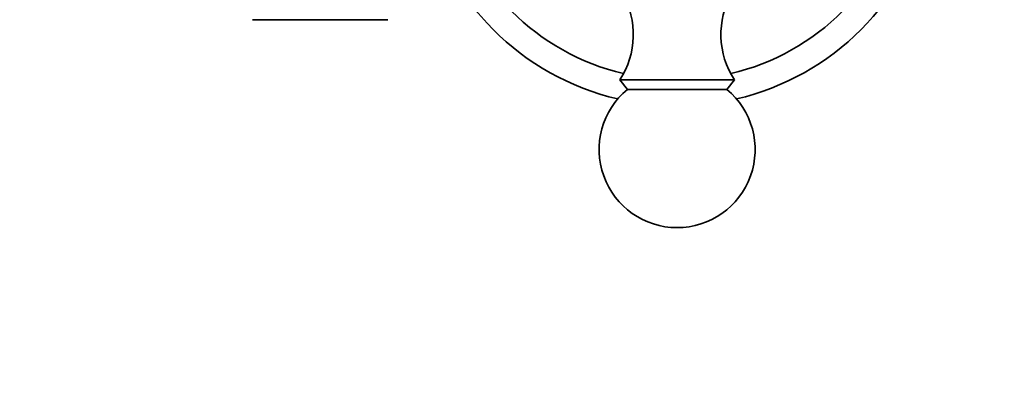
# Model space of a CAD drawing. Units: millimetres. Extents: x 0 to 2441, y 0 to 2736.
# Drawn here: x 1219 to 1314, y 739 to 776 of the extents above; entities that cross this region are included whole.
import ezdxf
from ezdxf import colors
from ezdxf.entities.mleader import LeaderData, LeaderLine
from ezdxf.math import Vec2, Vec3

# ---------------------------------------------------------------- set-up
doc = ezdxf.new("R2010")
doc.units = ezdxf.units.MM
doc.layers.add('DV3_Défaut', color=7, linetype='Continuous')
doc.layers.add('Défaut', color=7, linetype='Continuous')

# ---------------------------------------------------------------- blocks, each defined once
blk = doc.blocks.new('_DOT')
at = {"color": 0}
blk.add_line((0, 0), (-1, 0), dxfattribs=at)
at = {"color": 0, "const_width": 0.333}
blk.add_lwpolyline([(-0.1665, 0, 1), (0.1665, 0, 1)], format="xyb", close=True, dxfattribs=at)
blk = doc.blocks.new('SE2')
at = {"layer": 'DV3_Défaut', "color": 7, "linetype": 'Continuous', "lineweight": 35}
for p, q in [((1254.749, 775.671), (1241.749, 775.671)), ((1288.049, 769.894), (1277.049, 769.894)), ((1277.049, 769.894), (1277.769, 768.974)), ((1287.328, 768.974), (1288.049, 769.894)), ((1287.328, 768.974), (1277.769, 768.974))]:
    blk.add_line(p, q, dxfattribs=at)
for centre, radius, start, end in [((1282.549, 792.394), 25, 193.20605, 256.79395), ((1282.549, 792.394), 22.5, 193.22709, 256.77291), ((1282.549, 792.394), 22.5, 283.22709, 346.77291), ((1282.549, 792.394), 25, 283.20605, 346.79395), ((1270.339, 774.251), 8, 327.008, 29.53651), ((1294.759, 774.251), 8, 150.46349, 212.992), ((1282.549, 763.194), 7.5, 129.59007, 270), ((1282.549, 763.194), 7.5, 270, 50.40993)]:
    blk.add_arc(centre, radius, start, end, dxfattribs=at)

msp = doc.modelspace()

# ---------------------------------------------------------------- block references
at = {"layer": 'Défaut'}
msp.add_blockref('SE2', (0, 0), dxfattribs=at)

# ---------------------------------------------------------------- leaders
at = {"layer": 'Défaut', "color": 7, "linetype": 'Continuous', "lineweight": 18}
ml = msp.add_multileader_mtext('Standard', dxfattribs=at)
ml.set_content('{\\pxsm0.9;\\fSolid Edge ISO|b1||i0||c0|p34;\\W1.;29/09/2022\\P}', color=256)
ml.set_leader_properties()
ml.set_arrow_properties(name='DOT')
ml.build(insert=Vec2(0, 0))
ml.multileader.update_dxf_attribs({"leader_type": 0, "dogleg_length": 0, "arrow_head_size": 12})
ctx = ml.context
ctx.base_point, ctx.char_height, ctx.arrow_head_size, ctx.landing_gap_size = Vec3(2353.135, 2717.775), 12, 12, 4.2
notes = []
notes.append((ctx, [(0, (0, 0, 0), (0, 0), (1, 0), 1, [])]))
ctx.mtext.insert = Vec3(2355.135, 2723.895)
for ctx, leaders in notes:
    for number, flags, end, landing, length, lines in leaders:
        leader = LeaderData()
        leader.index, (leader.has_last_leader_line, leader.has_dogleg_vector, leader.attachment_direction) = number, flags
        leader.last_leader_point, leader.dogleg_vector, leader.dogleg_length = Vec3(end), Vec3(landing), length
        for number, points, colour, breaks in lines:
            line = LeaderLine()
            line.index, line.vertices, line.color, line.breaks = number, Vec3.list(points), colors.encode_raw_color(colour), breaks
            leader.lines.append(line)
        ctx.leaders.append(leader)

doc.saveas('drawing.dxf')
